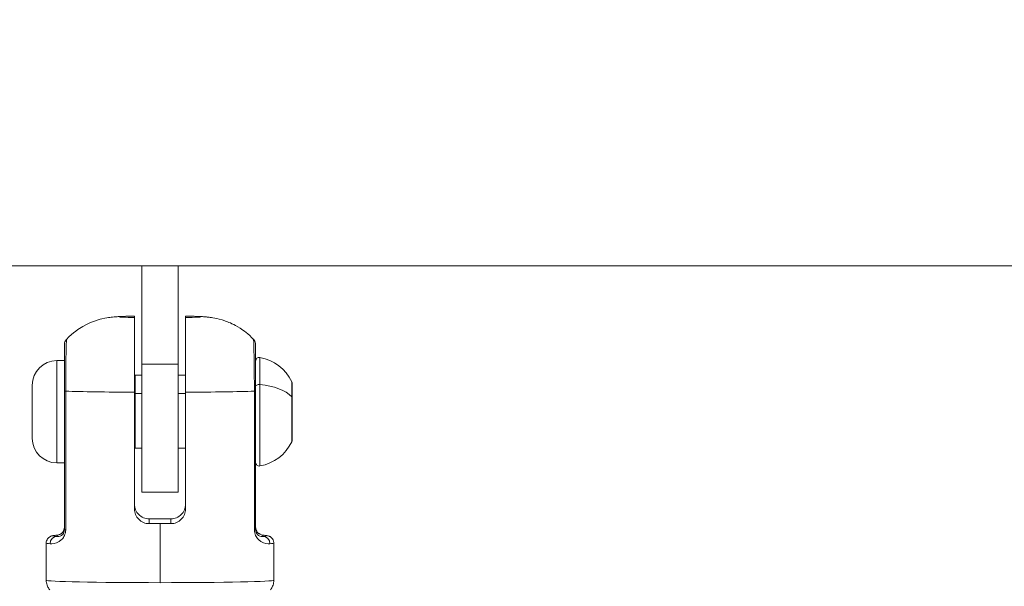
# Model space of a CAD drawing. Units: millimetres. Extents: x -358 to 36976, y 17 to 8524.
# Drawn here: x 421 to 556, y 2557 to 2635 of the extents above; entities that cross this region are included whole.
import ezdxf

# ---------------------------------------------------------------- set-up
doc = ezdxf.new("R2010")
doc.units = ezdxf.units.MM
doc.styles.get("Standard").update_dxf_attribs({"font": 'arial.ttf'})
doc.dimstyles.new('ISO-25', dxfattribs={"dimtxt": 2.5, "dimasz": 2.5, "dimexe": 1.25, "dimexo": 0.625, "dimtad": 1, "dimtxsty": 'Standard', "dimcen": 2.5, "dimadec": 0, "dimazin": 0, "dimtfac": 1, "dimtmove": 0, "dimatfit": 3, "dimfxl": 1, "dimarcsym": 0})

# ---------------------------------------------------------------- blocks, each defined once
blk = doc.blocks.new('*D1')
at = {"color": 0, "lineweight": -2, "transparency": 16777216}
for p, q in [((-69.18, 8158.91), (-75.73, 8158.91)), ((-74.48, 8058.91), (-74.48, 176.41)), ((-71.9, 76.41), (-75.73, 76.41))]:
    blk.add_line(p, q, dxfattribs=at)
at = {"color": 0, "transparency": 16777216}
for points in [[(-91.15, 8058.91), (-57.81, 8058.91), (-74.48, 8158.91)], [(-91.15, 176.41), (-57.81, 176.41), (-74.48, 76.41)]]:
    blk.add_solid(points, dxfattribs=at)
at = {"layer": 'Defpoints', "color": 0, "transparency": 16777216}
for p in [(4644.53, 8158.91, -36621.96), (-74.48, 76.41), (2667.72, 76.41, -36621.96)]:
    blk.add_point(p, dxfattribs=at)
at = {"color": 0, "transparency": 16777216, "insert": (-226.6, 4095.45), "char_height": 200, "attachment_point": 5, "rotation": 90}
blk.add_mtext('810', dxfattribs=at)
blk = doc.blocks.new('*D2')
at = {"color": 0, "lineweight": -2, "transparency": 16777216}
for p, q in [((127.42, 8234.08), (127.42, 8242.35)), ((9164.31, 8234.08), (9164.31, 8242.35)), ((227.42, 8241.1), (9064.31, 8241.1))]:
    blk.add_line(p, q, dxfattribs=at)
at = {"color": 0, "transparency": 16777216}
for points in [[(227.42, 8257.76), (227.42, 8224.43), (127.42, 8241.1)], [(9064.31, 8257.76), (9064.31, 8224.43), (9164.31, 8241.1)]]:
    blk.add_solid(points, dxfattribs=at)
at = {"layer": 'Defpoints', "color": 0, "transparency": 16777216}
for p in [(9164.31, 8241.1), (127.42, 2253.43, -36621.96), (9164.31, 2253.43, -36621.96)]:
    blk.add_point(p, dxfattribs=at)
at = {"color": 0, "transparency": 16777216, "insert": (4645.87, 8393.21), "char_height": 200, "attachment_point": 5}
blk.add_mtext('905', dxfattribs=at)

msp = doc.modelspace()

# ---------------------------------------------------------------- linework, layer by layer
at = {"color": 0, "linetype": 'Continuous', "lineweight": 0}
for p, q in [((235.938, 2601.063, -36621.961), (437.379, 2601.063, -36621.961)), ((442.379, 2601.063, -36621.961), (437.379, 2601.063, -36621.961)), ((437.379, 2587.563, -36621.961), (437.379, 2601.063, -36621.961)), ((442.379, 2601.063, -36621.961), (575.861, 2601.063, -36621.961)), ((442.379, 2601.063, -36621.961), (442.379, 2587.563, -36621.961)), ((436.379, 2593.967, -36621.961), (436.379, 2594.154, -36621.961)), ((443.379, 2594.154, -36621.961), (443.379, 2593.967, -36621.961)), ((425.729, 2588.063, -36621.961), (425.729, 2574.063, -36621.961)), ((425.729, 2588.063, -36621.961), (426.779, 2588.063, -36621.961)), ((453.563, 2588.493, -36621.961), (453.563, 2584.778, -36621.961)), ((442.379, 2587.563, -36621.961), (437.379, 2587.563, -36621.961)), ((437.379, 2587.563, -36621.961), (437.379, 2570.063, -36621.961)), ((442.379, 2570.063, -36621.961), (442.379, 2587.563, -36621.961)), ((436.479, 2586.063, -36621.961), (436.479, 2583.563, -36621.961)), ((436.479, 2586.063, -36621.961), (437.379, 2586.063, -36621.961)), ((442.379, 2586.063, -36621.961), (443.379, 2586.063, -36621.961)), ((422.379, 2577.413, -36621.961), (422.379, 2584.713, -36621.961)), ((426.779, 2583.888, -36621.961), (426.779, 2564.892, -36621.961)), ((426.95, 2564.88, -36621.961), (426.95, 2583.876, -36621.961)), ((452.808, 2583.876, -36621.961), (452.808, 2564.88, -36621.961)), ((452.979, 2564.892, -36621.961), (452.979, 2583.888, -36621.961)), ((453.563, 2584.778, -36621.961), (453.563, 2573.634, -36621.961)), ((457.931, 2583.115, -36621.961), (457.931, 2585.167, -36621.961)), ((457.979, 2584.954, -36621.961), (457.979, 2577.172, -36621.961)), ((436.379, 2567.741, -36621.961), (436.379, 2583.737, -36621.961)), ((436.479, 2583.563, -36621.961), (436.479, 2576.063, -36621.961)), ((437.379, 2583.563, -36621.961), (436.479, 2583.563, -36621.961)), ((443.379, 2583.563, -36621.961), (442.379, 2583.563, -36621.961)), ((443.379, 2583.737, -36621.961), (443.379, 2567.741, -36621.961)), ((457.931, 2576.96, -36621.961), (457.931, 2583.115, -36621.961)), ((436.479, 2576.063, -36621.961), (437.379, 2576.063, -36621.961)), ((442.379, 2576.063, -36621.961), (443.379, 2576.063, -36621.961)), ((425.729, 2574.063, -36621.961), (426.779, 2574.063, -36621.961)), ((442.379, 2570.063, -36621.961), (437.379, 2570.063, -36621.961)), ((438.379, 2565.735, -36621.961), (438.379, 2566.399, -36621.961)), ((441.379, 2566.399, -36621.961), (441.379, 2565.735, -36621.961)), ((439.879, 2565.733, -36621.961), (439.879, 2557.649, -36621.961)), ((425.779, 2564.148, -36621.961), (425.779, 2563.986, -36621.961)), ((453.979, 2563.986, -36621.961), (453.979, 2564.148, -36621.961)), ((424.279, 2557.982, -36621.961), (424.279, 2563.067, -36621.961)), ((455.479, 2557.982, -36621.961), (455.479, 2563.067, -36621.961))]:
    msp.add_line(p, q, dxfattribs=at)
for centre, radius, start, end in [((425.729, 2584.713, -36621.961), 3.35, 90, 180), ((453.479, 2588, -36621.961), 0.5, 80.28344, 180), ((452.562, 2582.647, -36621.961), 5.931, 25.14391, 80.28344), ((436.479, 2585.563, -36621.961), 0.5, 90, 101.53696), ((457.479, 2584.954, -36621.961), 0.5, 360, 25.14391), ((425.729, 2577.413, -36621.961), 3.35, 180, 270), ((457.479, 2577.172, -36621.961), 0.5, 334.85609, 0), ((436.479, 2576.563, -36621.961), 0.5, 258.46304, 270), ((452.562, 2579.48, -36621.961), 5.931, 279.71656, 334.85609), ((453.479, 2574.127, -36621.961), 0.5, 180, 279.71656)]:
    msp.add_arc(centre, radius, start, end, dxfattribs=at)
at = {"color": 0, "linetype": 'Continuous', "lineweight": 0, "extrusion": (-2.84842e-16, 1.163e-15, -1)}
for major_axis in [(-5.6, 0), (5.6, 0)]:
    msp.add_ellipse((439.879, 2594.06, -36621.961), major_axis=major_axis, ratio=0.0213937, start_param=-0.8956648, end_param=0.8956648, dxfattribs=at)
at = {"color": 0, "linetype": 'Continuous', "lineweight": 0}
for centre, major_axis, ratio, start_param, end_param in [((427.779, 2583.888, -36621.961), (-1, 0), 0.0213937, 0, 0.5938954), ((439.879, 2584.063, -36621.961), (15.6, 0), 0.0213937, -2.5476972, -1.7970815), ((439.879, 2584.063, -36621.961), (15.6, 0), 0.0213937, -1.3445111, -0.5938954), ((452.562, 2581.855, -36621.961), (-5.931, 0), 0.5, -2.7027486, -1.7403822), ((425.779, 2563.148, -36621.961), (-0.079, 0.997), 0.9655324, -0.0822869, 0), ((427.779, 2564.892, -36621.961), (-1, 0), 0.0213937, 0, 0.5938954), ((451.979, 2564.892, -36621.961), (1, 0), 0.0213937, -0.5938954, 0), ((453.979, 2563.148, -36621.961), (0.079, 0.997), 0.9655324, 0, 0.0822869), ((439.879, 2563.067, -36621.961), (-15.6, 0), 0.0213937, 0, 0.2624647), ((439.879, 2563.067, -36621.961), (15.6, 0), 0.0213937, -0.2624647, 0)]:
    msp.add_ellipse(centre, major_axis=major_axis, ratio=ratio, start_param=start_param, end_param=end_param, dxfattribs=at)
at = {"color": 0, "linetype": 'Continuous', "lineweight": 0, "extrusion": (-3.35933e-16, 6.10664e-29, -1)}
msp.add_ellipse((451.979, 2583.888, -36621.961), major_axis=(1, 0), ratio=0.0213937, start_param=0, end_param=0.5938954, dxfattribs=at)
at = {"color": 0, "linetype": 'Continuous', "lineweight": 0, "extrusion": (-3.35933e-16, -4.00008e-30, -1)}
msp.add_ellipse((453.479, 2584.532, -36621.961), major_axis=(-0.5, 0), ratio=0.5, start_param=0, end_param=1.7403822, dxfattribs=at)
at = {"color": 0, "linetype": 'Continuous', "lineweight": 0, "extrusion": (-3.48542e-16, 8.43316e-17, -1)}
msp.add_ellipse((436.479, 2583.313, -36621.961), major_axis=(0.5, 0), ratio=0.5, start_param=-1.7721542, end_param=-1.5707963, dxfattribs=at)
at = {"color": 0, "linetype": 'Continuous', "lineweight": 0, "extrusion": (-3.25857e-16, -1.47138e-15, -1)}
for major_axis, end_param in [((15.6, 0), -1.4744937), ((-15.6, 0), -1.5707963)]:
    msp.add_ellipse((439.879, 2566.067, -36621.961), major_axis=major_axis, ratio=0.0213937, start_param=-1.667099, end_param=end_param, dxfattribs=at)
at = {"color": 0, "linetype": 'Continuous', "lineweight": 0, "extrusion": (-3.35933e-16, -1.35826e-29, -1)}
msp.add_ellipse((439.879, 2566.067, -36621.961), major_axis=(-15.6, 0), ratio=0.0213937, start_param=-1.5707963, end_param=-1.4744937, dxfattribs=at)
at = {"color": 0, "linetype": 'Continuous', "lineweight": 0, "extrusion": (-3.44878e-16, 2.647e-30, -1)}
msp.add_ellipse((425.779, 2562.986, -36621.961), major_axis=(0.079, 0.997), ratio=0.9655324, start_param=-1.6530832, end_param=-0.0822869, dxfattribs=at)
at = {"color": 0, "linetype": 'Continuous', "lineweight": 0, "extrusion": (-3.54698e-16, 1.43448e-15, -1)}
for major_axis in [(-14.6, 0), (14.6, 0)]:
    msp.add_ellipse((439.879, 2564.067, -36621.961), major_axis=major_axis, ratio=0.0213937, start_param=-0.2624647, end_param=0.2624647, dxfattribs=at)
at = {"color": 0, "linetype": 'Continuous', "lineweight": 0, "extrusion": (-3.44878e-16, -4.25245e-31, -1)}
msp.add_ellipse((453.979, 2562.986, -36621.961), major_axis=(-0.079, 0.997), ratio=0.9655324, start_param=0.0822869, end_param=1.6530832, dxfattribs=at)
at = {"color": 0, "linetype": 'Continuous', "lineweight": 0, "extrusion": (-3.35933e-16, 6.93317e-30, -1)}
msp.add_ellipse((439.879, 2557.982, -36621.961), major_axis=(-15.6, 0), ratio=0.0213937, start_param=-1.5707963, end_param=0, dxfattribs=at)
at = {"color": 0, "linetype": 'Continuous', "lineweight": 0, "extrusion": (-3.35933e-16, 7.06815e-30, -1)}
msp.add_ellipse((439.879, 2557.982, -36621.961), major_axis=(15.6, 0), ratio=0.0213937, start_param=0, end_param=1.5707963, dxfattribs=at)
at = {"color": 0, "linetype": 'Continuous', "lineweight": 0}
for points, knots in [([(436.379, 2594.157, -36621.961), (436.086, 2594.153, -36621.961), (435.809, 2594.148, -36621.961), (435.289, 2594.136, -36621.961), (435.047, 2594.129, -36621.961), (434.592, 2594.114, -36621.961), (434.381, 2594.105, -36621.961), (433.942, 2594.082, -36621.961), (433.742, 2594.073, -36621.961), (433.259, 2594.023, -36621.961), (433.146, 2594.01, -36621.961), (432.779, 2593.96, -36621.961), (432.524, 2593.934, -36621.961), (431.631, 2593.715, -36621.961), (431.266, 2593.627, -36621.961), (430.29, 2593.243, -36621.961), (429.881, 2593.07, -36621.961), (428.75, 2592.423, -36621.961), (428.007, 2591.973, -36621.961), (427.057, 2590.98, -36621.961)], [0.63926224, 0.63926224, 0.63926224, 0.63926224, 0.82147397, 0.82147397, 1.0036857, 1.0036857, 1.18589743, 1.18589743, 1.36810916, 1.36810916, 1.41505763, 1.41505763, 1.48373852, 1.48373852, 1.51654033, 1.51654033, 1.53343061, 1.53343061, 1.55031855, 1.55031855, 1.55031855, 1.55031855]), ([(436.379, 2583.737, -36621.961), (436.379, 2584.342, -36621.961), (436.379, 2585.003, -36621.961), (436.379, 2586.301, -36621.961), (436.379, 2586.938, -36621.961), (436.379, 2588.071, -36621.961), (436.379, 2588.671, -36621.961), (436.379, 2589.794, -36621.961), (436.379, 2590.317, -36621.961), (436.379, 2591.213, -36621.961), (436.379, 2591.666, -36621.961), (436.379, 2592.449, -36621.961), (436.379, 2592.779, -36621.961), (436.379, 2593.323, -36621.961), (436.379, 2593.566, -36621.961), (436.379, 2593.88, -36621.961), (436.379, 2593.951, -36621.961), (436.379, 2593.967, -36621.961)], [-5.8863506, -5.8863506, -5.8863506, -5.8863506, -5.7049809, -5.7049809, -5.5236113, -5.5236113, -5.3399494, -5.3399494, -5.1562876, -5.1562876, -4.9662424, -4.9662424, -4.7761972, -4.7761972, -4.5555432, -4.5555432, -4.3348892, -4.3348892, -4.3348892, -4.3348892]), ([(452.701, 2590.98, -36621.961), (451.964, 2591.751, -36621.961), (451.345, 2592.184, -36621.961), (449.953, 2593.071, -36621.961), (449.4, 2593.276, -36621.961), (448.074, 2593.772, -36621.961), (447.706, 2593.822, -36621.961), (447.007, 2593.961, -36621.961), (446.797, 2593.986, -36621.961), (446.42, 2594.033, -36621.961), (446.281, 2594.045, -36621.961), (445.919, 2594.076, -36621.961), (445.746, 2594.086, -36621.961), (445.352, 2594.106, -36621.961), (445.139, 2594.115, -36621.961), (444.682, 2594.13, -36621.961), (444.439, 2594.136, -36621.961), (443.927, 2594.148, -36621.961), (443.66, 2594.153, -36621.961), (443.379, 2594.157, -36621.961)], [4.73286689, 4.73286689, 4.73286689, 4.73286689, 4.74597223, 4.74597223, 4.76949862, 4.76949862, 4.81930248, 4.81930248, 4.88398576, 4.88398576, 4.95845133, 4.95845133, 5.10457623, 5.10457623, 5.28678749, 5.28678749, 5.46899875, 5.46899875, 5.64392307, 5.64392307, 5.64392307, 5.64392307]), ([(443.379, 2593.967, -36621.961), (443.379, 2593.951, -36621.961), (443.379, 2593.88, -36621.961), (443.379, 2593.566, -36621.961), (443.379, 2593.323, -36621.961), (443.379, 2592.779, -36621.961), (443.379, 2592.449, -36621.961), (443.379, 2591.666, -36621.961), (443.379, 2591.213, -36621.961), (443.379, 2590.317, -36621.961), (443.379, 2589.794, -36621.961), (443.379, 2588.671, -36621.961), (443.379, 2588.071, -36621.961), (443.379, 2586.938, -36621.961), (443.379, 2586.301, -36621.961), (443.379, 2585.003, -36621.961), (443.379, 2584.342, -36621.961), (443.379, 2583.737, -36621.961)], [-3.5135783, -3.5135783, -3.5135783, -3.5135783, -3.2929243, -3.2929243, -3.0722703, -3.0722703, -2.8822251, -2.8822251, -2.6921799, -2.6921799, -2.5085181, -2.5085181, -2.3248563, -2.3248563, -2.1434866, -2.1434866, -1.9621169, -1.9621169, -1.9621169, -1.9621169]), ([(426.779, 2590.29, -36621.961), (426.779, 2590.29, -36621.961), (426.779, 2590.29, -36621.961), (426.779, 2590.29, -36621.961), (426.779, 2590.29, -36621.961), (426.779, 2590.29, -36621.961), (426.779, 2590.29, -36621.961), (426.779, 2590.29, -36621.961), (426.779, 2590.29, -36621.961), (426.779, 2590.29, -36621.961), (426.779, 2590.29, -36621.961), (426.779, 2590.29, -36621.961), (426.779, 2590.29, -36621.961), (426.779, 2590.29, -36621.961), (426.779, 2590.29, -36621.961), (426.779, 2590.291, -36621.961), (426.779, 2590.291, -36621.961), (426.779, 2590.291, -36621.961), (426.779, 2590.292, -36621.961), (426.779, 2590.331, -36621.961), (426.781, 2590.369, -36621.961), (426.795, 2590.483, -36621.961), (426.813, 2590.558, -36621.961), (426.876, 2590.732, -36621.961), (426.93, 2590.828, -36621.961), (427.016, 2590.936, -36621.961), (427.036, 2590.959, -36621.961), (427.056, 2590.98, -36621.961)], [5.99471314, 5.99471314, 5.99471314, 5.99471314, 6.00641811, 6.00641811, 6.01629797, 6.01629797, 6.01985044, 6.01985044, 6.02162698, 6.02162698, 6.0225169, 6.0225169, 6.02296596, 6.02296596, 6.02319027, 6.02319027, 6.02364624, 6.02364624, 6.02544892, 6.02544892, 6.13939671, 6.13939671, 6.36948345, 6.36948345, 6.69330949, 6.69330949, 6.78301622, 6.78301622, 6.78301622, 6.78301622]), ([(426.95, 2583.876, -36621.961), (426.95, 2585.082, -36621.961), (426.965, 2587.489, -36621.961), (427.015, 2589.882, -36621.961), (427.052, 2590.828, -36621.961), (427.057, 2590.981, -36621.961), (427.056, 2590.98, -36621.961)], [-2.2806817, -2.2806817, -2.2806817, -2.2806817, -1.95487, -1.6290583, -1.3032467, -1.116272, -1.116272, -1.116272, -1.116272]), ([(452.701, 2590.981, -36621.961), (452.701, 2590.982, -36621.961), (452.706, 2590.828, -36621.961), (452.742, 2589.882, -36621.961), (452.793, 2587.489, -36621.961), (452.808, 2585.082, -36621.961), (452.808, 2583.876, -36621.961)], [-1.164485, -1.164485, -1.164485, -1.164485, -0.977435, -0.6516233, -0.3258117, 0, 0, 0, 0]), ([(452.701, 2590.981, -36621.961), (452.773, 2590.907, -36621.961), (452.832, 2590.82, -36621.961), (452.923, 2590.632, -36621.961), (452.955, 2590.529, -36621.961), (452.973, 2590.398, -36621.961), (452.976, 2590.372, -36621.961), (452.978, 2590.335, -36621.961), (452.978, 2590.325, -36621.961), (452.979, 2590.308, -36621.961), (452.979, 2590.3, -36621.961), (452.979, 2590.293, -36621.961), (452.979, 2590.292, -36621.961), (452.979, 2590.292, -36621.961), (452.979, 2590.292, -36621.961), (452.979, 2590.291, -36621.961), (452.979, 2590.291, -36621.961), (452.979, 2590.291, -36621.961), (452.979, 2590.291, -36621.961), (452.979, 2590.291, -36621.961), (452.979, 2590.291, -36621.961), (452.979, 2590.291, -36621.961), (452.979, 2590.291, -36621.961), (452.979, 2590.29, -36621.961), (452.979, 2590.29, -36621.961), (452.979, 2590.29, -36621.961)], [0, 0, 0, 0, 0.30916693, 0.30916693, 0.62505066, 0.62505066, 0.70487322, 0.70487322, 0.73478565, 0.73478565, 0.757219, 0.757219, 0.7582709, 0.7582709, 0.75874852, 0.75874852, 0.75923086, 0.75923086, 0.75947218, 0.75947218, 0.75971291, 0.75971291, 0.7606889, 0.7606889, 0.76367379, 0.76367379, 0.76367379, 0.76367379]), ([(426.779, 2588.051, -36621.961), (426.779, 2588.545, -36621.961), (426.779, 2588.957, -36621.961), (426.779, 2589.638, -36621.961), (426.779, 2589.894, -36621.961), (426.779, 2590.135, -36621.961), (426.779, 2590.193, -36621.961), (426.779, 2590.251, -36621.961), (426.779, 2590.265, -36621.961), (426.779, 2590.28, -36621.961), (426.779, 2590.284, -36621.961), (426.779, 2590.287, -36621.961), (426.779, 2590.288, -36621.961), (426.779, 2590.289, -36621.961), (426.779, 2590.29, -36621.961), (426.779, 2590.29, -36621.961), (426.779, 2590.29, -36621.961), (426.779, 2590.29, -36621.961), (426.779, 2590.29, -36621.961), (426.779, 2590.29, -36621.961), (426.779, 2590.29, -36621.961), (426.779, 2590.29, -36621.961)], [0, 0, 0, 0, 2.1872723, 2.1872723, 4.6213464, 4.6213464, 5.7667372, 5.7667372, 6.3448873, 6.3448873, 6.6346618, 6.6346618, 6.7796458, 6.7796458, 6.8521545, 6.8521545, 6.8884132, 6.8884132, 6.9065444, 6.9065444, 6.9100804, 6.9100804, 6.9100804, 6.9100804]), ([(452.979, 2590.29, -36621.961), (452.979, 2590.29, -36621.961), (452.979, 2590.29, -36621.961), (452.979, 2590.29, -36621.961), (452.979, 2590.29, -36621.961), (452.979, 2590.29, -36621.961), (452.979, 2590.29, -36621.961), (452.979, 2590.288, -36621.961), (452.979, 2590.284, -36621.961), (452.979, 2590.266, -36621.961), (452.979, 2590.238, -36621.961), (452.979, 2590.068, -36621.961), (452.979, 2589.812, -36621.961), (452.979, 2589.062, -36621.961), (452.979, 2588.605, -36621.961), (452.979, 2588.041, -36621.961)], [0.0149615, 0.0149615, 0.0149615, 0.0149615, 0.0191529, 0.0191529, 0.0554659, 0.0554659, 0.1644056, 0.1644056, 0.4912545, 0.4912545, 1.4726078, 1.4726078, 4.4433339, 4.4433339, 6.9324486, 6.9324486, 6.9324486, 6.9324486]), ([(426.779, 2588.051, -36621.961), (426.779, 2587.723, -36621.961), (426.779, 2586.539, -36621.961), (426.779, 2584.974, -36621.961), (426.779, 2583.888, -36621.961)], [1.80993178, 1.80993178, 1.80993178, 1.80993178, 1.95487, 2.28068167, 2.28068167, 2.28068167, 2.28068167]), ([(452.979, 2583.888, -36621.961), (452.979, 2584.974, -36621.961), (452.979, 2586.534, -36621.961), (452.979, 2587.716, -36621.961), (452.979, 2588.041, -36621.961)], [0, 0, 0, 0, 0.32581167, 0.46933355, 0.46933355, 0.46933355, 0.46933355]), ([(438.379, 2566.399, -36621.961), (438.126, 2566.398, -36621.961), (437.857, 2566.448, -36621.961), (437.364, 2566.652, -36621.961), (437.139, 2566.806, -36621.961), (436.786, 2567.159, -36621.961), (436.633, 2567.382, -36621.961), (436.429, 2567.873, -36621.961), (436.379, 2568.14, -36621.961), (436.379, 2568.391, -36621.961)], [0.30160828, 0.30160828, 0.30160828, 0.30160828, 0.37777747, 0.37777747, 0.45394665, 0.45394665, 0.5293981, 0.5293981, 0.60484955, 0.60484955, 0.60484955, 0.60484955]), ([(436.379, 2567.741, -36621.961), (436.379, 2567.49, -36621.961), (436.429, 2567.222, -36621.961), (436.633, 2566.729, -36621.961), (436.786, 2566.505, -36621.961), (437.139, 2566.149, -36621.961), (437.364, 2565.993, -36621.961), (437.857, 2565.786, -36621.961), (438.126, 2565.735, -36621.961), (438.379, 2565.735, -36621.961)], [0.60484955, 0.60484955, 0.60484955, 0.60484955, 0.68030099, 0.68030099, 0.75575244, 0.75575244, 0.83192163, 0.83192163, 0.90809082, 0.90809082, 0.90809082, 0.90809082]), ([(443.379, 2568.391, -36621.961), (443.379, 2568.14, -36621.961), (443.329, 2567.873, -36621.961), (443.125, 2567.382, -36621.961), (442.972, 2567.159, -36621.961), (442.619, 2566.806, -36621.961), (442.394, 2566.652, -36621.961), (441.9, 2566.448, -36621.961), (441.632, 2566.398, -36621.961), (441.379, 2566.399, -36621.961)], [0, 0, 0, 0, 0.07545145, 0.07545145, 0.15090289, 0.15090289, 0.22707208, 0.22707208, 0.30324127, 0.30324127, 0.30324127, 0.30324127]), ([(441.379, 2565.735, -36621.961), (441.632, 2565.735, -36621.961), (441.9, 2565.786, -36621.961), (442.394, 2565.993, -36621.961), (442.619, 2566.149, -36621.961), (442.972, 2566.505, -36621.961), (443.125, 2566.729, -36621.961), (443.329, 2567.222, -36621.961), (443.379, 2567.49, -36621.961), (443.379, 2567.741, -36621.961)], [0.90645783, 0.90645783, 0.90645783, 0.90645783, 0.98262701, 0.98262701, 1.0587962, 1.0587962, 1.13424765, 1.13424765, 1.20969909, 1.20969909, 1.20969909, 1.20969909]), ([(425.715, 2564.146, -36621.961), (425.904, 2564.163, -36621.961), (426.141, 2564.167, -36621.961), (426.513, 2564.542, -36621.961), (426.573, 2564.613, -36621.961), (426.658, 2564.754, -36621.961), (426.688, 2564.812, -36621.961), (426.73, 2564.928, -36621.961), (426.744, 2564.976, -36621.961), (426.762, 2565.06, -36621.961), (426.768, 2565.093, -36621.961), (426.776, 2565.164, -36621.961), (426.779, 2565.203, -36621.961), (426.779, 2565.242, -36621.961)], [0.0744001, 0.0744001, 0.0744001, 0.0744001, 3.4795008, 3.4795008, 4.0735786, 4.0735786, 4.4029796, 4.4029796, 4.5923544, 4.5923544, 4.6994447, 4.6994447, 4.8153866, 4.8153866, 4.8153866, 4.8153866]), ([(426.779, 2565.242, -36621.961), (426.779, 2565.106, -36621.961), (426.749, 2564.972, -36621.961), (426.705, 2564.86, -36621.961), (426.661, 2564.748, -36621.961), (426.604, 2564.657, -36621.961), (426.544, 2564.583, -36621.961), (426.426, 2564.433, -36621.961), (426.302, 2564.346, -36621.961), (426.19, 2564.286, -36621.961), (426.024, 2564.195, -36621.961), (425.885, 2564.165, -36621.961), (425.779, 2564.148, -36621.961)], [0, 0, 0, 0, 0.08143621, 0.08143621, 0.08143621, 0.16287243, 0.16287243, 0.16287243, 0.32574485, 0.32574485, 0.32574485, 0.57005349, 0.57005349, 0.57005349, 0.57005349]), ([(453.979, 2564.148, -36621.961), (453.838, 2564.171, -36621.961), (453.533, 2564.227, -36621.961), (453.126, 2564.653, -36621.961), (453, 2565.005, -36621.961), (452.979, 2565.14, -36621.961), (452.979, 2565.242, -36621.961)], [0, 0, 0, 0, 0.3257308, 0.4885962, 0.50895438, 0.57002891, 0.57002891, 0.57002891, 0.57002891]), ([(452.979, 2565.242, -36621.961), (452.979, 2565.208, -36621.961), (452.981, 2565.174, -36621.961), (452.986, 2565.123, -36621.961), (452.988, 2565.105, -36621.961), (452.991, 2565.088, -36621.961)], [0, 0, 0, 0, 0.10117979, 0.10117979, 0.15769684, 0.15769684, 0.15769684, 0.15769684]), ([(424.279, 2563.067, -36621.961), (424.279, 2563.18, -36621.961), (424.299, 2563.291, -36621.961), (424.366, 2563.493, -36621.961), (424.415, 2563.579, -36621.961), (424.522, 2563.731, -36621.961), (424.58, 2563.789, -36621.961), (424.692, 2563.886, -36621.961), (424.743, 2563.919, -36621.961), (424.844, 2563.977, -36621.961), (424.887, 2563.996, -36621.961), (424.989, 2564.037, -36621.961), (425.033, 2564.049, -36621.961), (425.144, 2564.079, -36621.961), (425.197, 2564.088, -36621.961), (425.306, 2564.105, -36621.961), (425.36, 2564.112, -36621.961), (425.476, 2564.125, -36621.961), (425.538, 2564.131, -36621.961), (425.635, 2564.14, -36621.961), (425.667, 2564.143, -36621.961), (425.699, 2564.145, -36621.961)], [4.71238898, 4.71238898, 4.71238898, 4.71238898, 4.71955679, 4.71955679, 4.72742941, 4.72742941, 4.7371825, 4.7371825, 4.74920824, 4.74920824, 4.76518196, 4.76518196, 4.79342655, 4.79342655, 4.84591948, 4.84591948, 4.89841242, 4.89841242, 4.95090535, 4.95090535, 4.97485365, 4.97485365, 4.97485365, 4.97485365]), ([(424.813, 2562.981, -36621.961), (425.114, 2562.957, -36621.961), (425.664, 2562.968, -36621.961), (426.453, 2563.577, -36621.961), (426.82, 2564.086, -36621.961), (426.95, 2564.609, -36621.961), (426.95, 2564.88, -36621.961)], [-0.57002893, -0.57002893, -0.57002893, -0.57002893, -0.24429811, -0.16286541, -0.0814327, 0, 0, 0, 0]), ([(425.779, 2563.986, -36621.961), (425.92, 2563.964, -36621.961), (426.177, 2563.956, -36621.961), (426.546, 2564.248, -36621.961), (426.718, 2564.497, -36621.961), (426.779, 2564.756, -36621.961), (426.779, 2564.892, -36621.961)], [0, 0, 0, 0, 0.32573082, 0.40716352, 0.48859622, 0.57002893, 0.57002893, 0.57002893, 0.57002893]), ([(452.808, 2564.88, -36621.961), (452.808, 2564.609, -36621.961), (452.938, 2564.086, -36621.961), (453.305, 2563.577, -36621.961), (454.094, 2562.968, -36621.961), (454.644, 2562.957, -36621.961), (454.945, 2562.981, -36621.961)], [-0.5700535, -0.5700535, -0.5700535, -0.5700535, -0.48861728, -0.40718107, -0.32574485, 0, 0, 0, 0]), ([(452.979, 2564.892, -36621.961), (452.979, 2564.756, -36621.961), (453.04, 2564.497, -36621.961), (453.211, 2564.248, -36621.961), (453.581, 2563.956, -36621.961), (453.838, 2563.964, -36621.961), (453.979, 2563.986, -36621.961)], [0, 0, 0, 0, 0.08143621, 0.16287243, 0.24430864, 0.5700535, 0.5700535, 0.5700535, 0.5700535]), ([(453.024, 2564.943, -36621.961), (453.024, 2564.942, -36621.961), (453.024, 2564.941, -36621.961), (453.037, 2564.899, -36621.961), (453.052, 2564.86, -36621.961), (453.08, 2564.797, -36621.961), (453.092, 2564.771, -36621.961), (453.105, 2564.747, -36621.961)], [0.33338022, 0.33338022, 0.33338022, 0.33338022, 0.336992, 0.336992, 0.50937744, 0.50937744, 0.64698682, 0.64698682, 0.64698682, 0.64698682]), ([(453.281, 2564.505, -36621.961), (453.287, 2564.499, -36621.961), (453.293, 2564.493, -36621.961), (453.396, 2564.392, -36621.961), (453.498, 2564.324, -36621.961), (453.581, 2564.278, -36621.961)], [1.2832852, 1.2832852, 1.2832852, 1.2832852, 1.3503769, 1.3503769, 2.3929401, 2.3929401, 2.3929401, 2.3929401]), ([(453.82, 2564.183, -36621.961), (453.878, 2564.168, -36621.961), (453.931, 2564.159, -36621.961), (454.004, 2564.15, -36621.961), (454.023, 2564.148, -36621.961), (454.042, 2564.146, -36621.961)], [3.5332672, 3.5332672, 3.5332672, 3.5332672, 4.4457501, 4.4457501, 4.7565295, 4.7565295, 4.7565295, 4.7565295]), ([(454.058, 2564.145, -36621.961), (454.13, 2564.14, -36621.961), (454.196, 2564.134, -36621.961), (454.32, 2564.121, -36621.961), (454.377, 2564.115, -36621.961), (454.487, 2564.1, -36621.961), (454.539, 2564.092, -36621.961), (454.656, 2564.068, -36621.961), (454.714, 2564.059, -36621.961), (454.868, 2563.997, -36621.961), (454.906, 2563.98, -36621.961), (455.01, 2563.922, -36621.961), (455.084, 2563.879, -36621.961), (455.241, 2563.724, -36621.961), (455.315, 2563.637, -36621.961), (455.426, 2563.408, -36621.961), (455.464, 2563.285, -36621.961), (455.478, 2563.124, -36621.961), (455.479, 2563.096, -36621.961), (455.479, 2563.067, -36621.961)], [1.30833166, 1.30833166, 1.30833166, 1.30833166, 1.36082459, 1.36082459, 1.41331752, 1.41331752, 1.46581046, 1.46581046, 1.51830339, 1.51830339, 1.5322599, 1.5322599, 1.54909526, 1.54909526, 1.56043208, 1.56043208, 1.5689961, 1.5689961, 1.57079633, 1.57079633, 1.57079633, 1.57079633]), ([(424.279, 2557.982, -36621.961), (424.279, 2557.864, -36621.961), (424.29, 2557.746, -36621.961), (424.329, 2557.521, -36621.961), (424.358, 2557.414, -36621.961), (424.428, 2557.216, -36621.961), (424.469, 2557.125, -36621.961), (424.555, 2556.962, -36621.961), (424.601, 2556.889, -36621.961), (424.692, 2556.76, -36621.961), (424.737, 2556.704, -36621.961), (424.782, 2556.654, -36621.961)], [1.570796327, 1.570796327, 1.570796327, 1.570796327, 1.574570911, 1.574570911, 1.578345495, 1.578345495, 1.582120079, 1.582120079, 1.585894663, 1.585894663, 1.589669247, 1.589669247, 1.589669247, 1.589669247]), ([(454.976, 2556.654, -36621.961), (455.02, 2556.704, -36621.961), (455.066, 2556.76, -36621.961), (455.157, 2556.889, -36621.961), (455.202, 2556.962, -36621.961), (455.289, 2557.125, -36621.961), (455.33, 2557.216, -36621.961), (455.399, 2557.414, -36621.961), (455.428, 2557.521, -36621.961), (455.468, 2557.746, -36621.961), (455.479, 2557.864, -36621.961), (455.479, 2557.982, -36621.961)], [4.69351606, 4.69351606, 4.69351606, 4.69351606, 4.697290644, 4.697290644, 4.701065228, 4.701065228, 4.704839812, 4.704839812, 4.708614396, 4.708614396, 4.71238898, 4.71238898, 4.71238898, 4.71238898])]:
    msp.add_open_spline(points, degree=3, knots=knots, dxfattribs=at)
for points in [[(436.379, 2594.154, -36621.961), (436.379, 2594.156, -36621.961), (436.379, 2594.157, -36621.961), (436.379, 2594.157, -36621.961)], [(443.379, 2594.157, -36621.961), (443.379, 2594.157, -36621.961), (443.379, 2594.156, -36621.961), (443.379, 2594.154, -36621.961)]]:
    msp.add_open_spline(points, degree=3, dxfattribs=at)

# ---------------------------------------------------------------- dimensions: what is measured, and where the dimension line sits
dim = msp.add_linear_dim(base=(9164.314, 8241.098), p1=(127.417, 2253.431, -36621.961), p2=(9164.314, 2253.431, -36621.961), text='905', dimstyle='ISO-25', override={"dimtxt": 200, "dimasz": 100, "dimgap": 50, "dimtad": 3, "dimfxl": 50, "dimfxlon": 1})
dim.commit()
dim.dimension.update_dxf_attribs({"geometry": '*D2', "text_midpoint": (4645.866, 8241.098), "dimtype": 160})
dim = msp.add_linear_dim(base=(-74.481, 76.408), p1=(4644.533, 8158.912, -36621.961), p2=(2667.724, 76.408, -36621.961), angle=90, text='810', dimstyle='ISO-25', override={"dimtxt": 200, "dimasz": 100, "dimgap": 50, "dimtad": 3, "dimfxl": 50, "dimfxlon": 1})
dim.commit()
dim.dimension.update_dxf_attribs({"geometry": '*D1', "text_midpoint": (-74.481, 4095.452), "dimtype": 160})

doc.saveas('drawing.dxf')
